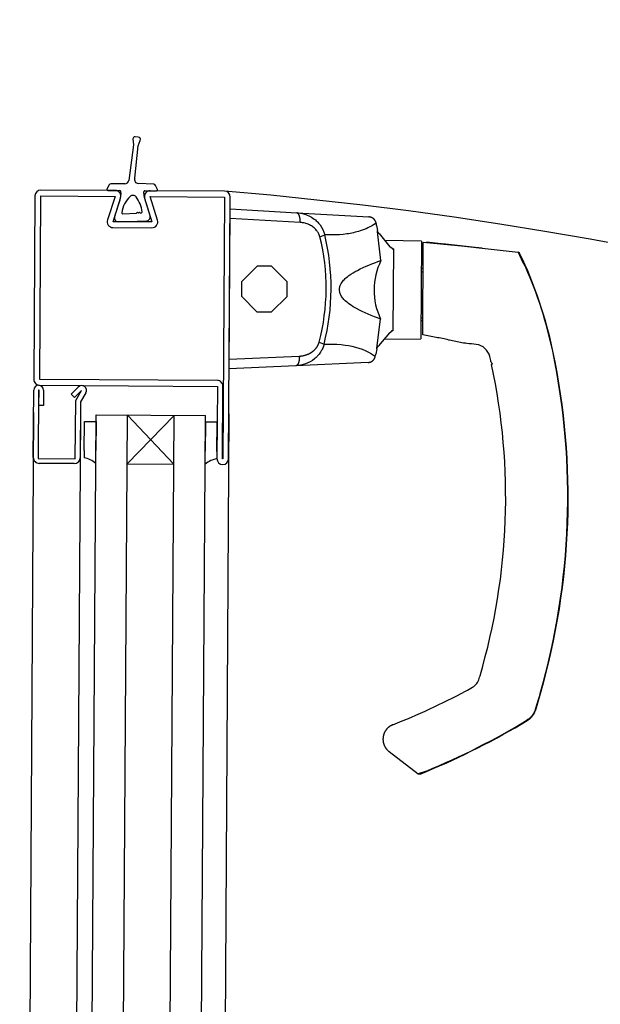
# Model space of a CAD drawing. Units: metres. Extents: x -1922 to -1821, y 1901 to 2060.
# Drawn here: x -1832 to -1832, y 2019 to 2020 of the extents above; entities that cross this region are included whole.
import ezdxf

# ---------------------------------------------------------------- set-up
doc = ezdxf.new("R2010")
doc.units = ezdxf.units.M
doc.linetypes.add('CONTINU', pattern=[0])
doc.layers.add('MUR-7', color=7, linetype='Continuous')
doc.layers.add('ZONE NON ELINGABLE-7', color=133, linetype='Continuous')

msp = doc.modelspace()

# ---------------------------------------------------------------- hatches: boundary and pattern name
at = {"layer": 'ZONE NON ELINGABLE-7', "linetype": 'CONTINU'}
h = msp.add_hatch(dxfattribs=at)
h.set_pattern_fill('ANSI31', color=256, scale=0.2, angle=45.00002679836822)
h.set_pattern_definition([(45.00000000560517, (-1917.637781306235, 2046.234358475858), (-0.4490128060973838, 0.4490128060095316), [])])
h.paths.add_polyline_path([(-1830.307635966701, 2021.554358484402), (-1830.307635966407, 2018.554604362139), (-1853.267781303534, 2018.554604359893), (-1853.267781303827, 2021.554358482156)])
h.paths.add_polyline_path([(-1830.307642522892, 2039.554358484403), (-1830.307642523186, 2042.554358484402), (-1853.267781305881, 2042.554358482156), (-1853.267781305588, 2039.554358482157)])

# ---------------------------------------------------------------- linework, layer by layer
at = {"layer": 'MUR-7'}
for p, q in [((-1831.772771477758, 2019.490404338728), (-1831.77267529478, 2019.488931612512)), ((-1831.77140466446, 2019.490874111633), (-1831.772235667421, 2019.490935562555)), ((-1831.771470171349, 2019.48868020345), (-1831.770895999171, 2019.490042749758)), ((-1831.77267529478, 2019.488931612512), (-1831.773854379929, 2019.479742838919)), ((-1831.772313444802, 2019.480394001253), (-1831.771470171349, 2019.48868020345)), ((-1831.774851574214, 2019.478897179463), (-1831.778442269227, 2019.478930107545)), ((-1831.767414335438, 2019.478809430021), (-1831.771439476644, 2019.479015703175)), ((-1831.778890810924, 2019.478660133905), (-1831.779449294044, 2019.477582148835)), ((-1831.779228747238, 2019.477217150265), (-1831.776149786587, 2019.477199519354)), ((-1831.770008814301, 2019.476453635008), (-1831.770006462521, 2019.476864336201)), ((-1831.769704749592, 2019.477162613434), (-1831.766755358577, 2019.477145724471)), ((-1831.766525979158, 2019.477498383729), (-1831.766984029198, 2019.478515411986)), ((-1831.776095186896, 2019.474744414203), (-1831.777458628625, 2019.470511413724)), ((-1831.768396005536, 2019.470701606865), (-1831.769851868333, 2019.475397073602)), ((-1831.775352449038, 2019.471222480502), (-1831.771852701293, 2019.471414173922)), ((-1831.771852701293, 2019.471414173922), (-1831.771604170731, 2019.471680755167)), ((-1831.771604170731, 2019.471680755167), (-1831.771327856388, 2019.47143315031)), ((-1831.771327856388, 2019.47143315031), (-1831.771113174813, 2019.471676676655)), ((-1831.771113174813, 2019.471676676655), (-1831.770923333734, 2019.471509321532)), ((-1831.748136857596, 2019.431522959856), (-1831.747876811029, 2019.472522135163)), ((-1831.747876811029, 2019.472522135163), (-1831.730852942598, 2019.471521641705)), ((-1831.730852882274, 2019.47152163816), (-1831.712348624237, 2019.470434142143)), ((-1831.776478758708, 2019.469205219766), (-1831.769323120225, 2019.469405851177)), ((-1831.729965107581, 2019.469019386356), (-1831.747892451858, 2019.470056188028)), ((-1831.710389630677, 2019.468284283761), (-1831.710172139663, 2019.466922702318)), ((-1831.710140629739, 2019.466729296486), (-1831.710172139663, 2019.466922702318)), ((-1831.709734893049, 2019.466157338389), (-1831.710140629739, 2019.466729296486)), ((-1831.709283269504, 2019.459262673533), (-1831.710140629739, 2019.466729296486)), ((-1831.72492887442, 2019.465379930052), (-1831.723684706124, 2019.465888412284)), ((-1831.709734893049, 2019.466157338389), (-1831.706993812376, 2019.462799837682)), ((-1831.698928537432, 2019.464211508718), (-1831.708302211619, 2019.464434606163)), ((-1831.698928537432, 2019.464211508718), (-1831.699087102412, 2019.43921201158)), ((-1831.698580672377, 2019.4402241912), (-1831.698430687631, 2019.463870921006)), ((-1831.683401136549, 2019.462447400267), (-1831.698430687605, 2019.463870925035)), ((-1831.69759738117, 2019.464030584027), (-1831.683401136549, 2019.462447400267)), ((-1831.706162466197, 2019.46218377842), (-1831.706993812376, 2019.462799837682)), ((-1831.706418346337, 2019.46227831997), (-1831.706074561917, 2019.462263807338)), ((-1831.706074561917, 2019.462263807338), (-1831.706207845466, 2019.441250203169)), ((-1831.706074561917, 2019.462263807338), (-1831.706162466197, 2019.46218377842)), ((-1831.683637130635, 2019.46247339572), (-1831.693506796378, 2019.463574421689)), ((-1831.683401136549, 2019.462447400267), (-1831.674166037444, 2019.46141748994)), ((-1831.674166037444, 2019.46141748994), (-1831.673042478633, 2019.458918349743)), ((-1831.673769133627, 2019.461135591901), (-1831.674166037444, 2019.46141748994)), ((-1831.69845843847, 2019.45949569867), (-1831.698958456088, 2019.459494506623)), ((-1831.673042478633, 2019.458918349743), (-1831.672213444178, 2019.457480297132)), ((-1831.710330230621, 2019.436836651141), (-1831.709378225679, 2019.444291797786)), ((-1831.699057183785, 2019.443929009233), (-1831.698557221519, 2019.443921474587)), ((-1831.70713382148, 2019.440725876592), (-1831.706306442844, 2019.441331090474)), ((-1831.706207845466, 2019.441250203169), (-1831.706551773425, 2019.44124005297)), ((-1831.706306442844, 2019.441331090474), (-1831.706207845466, 2019.441250203169)), ((-1831.70713382148, 2019.440725876592), (-1831.709917271319, 2019.437403416473)), ((-1831.708462852398, 2019.43910783661), (-1831.699087102412, 2019.43921201158)), ((-1831.69518553676, 2019.439541868025), (-1831.698580672389, 2019.440224191193)), ((-1831.691765124956, 2019.438854465084), (-1831.691932806874, 2019.438913560222)), ((-1831.688172421149, 2019.438132436479), (-1831.691765124956, 2019.438854465084)), ((-1831.725099977105, 2019.438374226376), (-1831.723862353389, 2019.437850028872)), ((-1831.710364191351, 2019.436643660572), (-1831.71059893645, 2019.435284947539)), ((-1831.710364191351, 2019.436643660572), (-1831.710330230622, 2019.436836651141)), ((-1831.710330230621, 2019.436836651141), (-1831.709917271319, 2019.437403416473)), ((-1831.665316029826, 2019.436026197224), (-1831.665235261538, 2019.436043522652)), ((-1831.748121216767, 2019.433988906991), (-1831.730181684237, 2019.434798239505)), ((-1831.731101319124, 2019.432307442063), (-1831.748136857596, 2019.431522959856)), ((-1831.712584569573, 2019.433160133662), (-1831.731101307692, 2019.432307442589)), ((-1831.681105084456, 2019.433290243353), (-1831.680789445843, 2019.432698646197)), ((-1831.680968340483, 2019.432660174986), (-1831.68078943939, 2019.432698647584)), ((-1831.798281804567, 2019.408833950693), (-1831.798172394731, 2019.426083603718)), ((-1831.796922419875, 2019.42607567547), (-1831.79703341536, 2019.408576027472)), ((-1831.796822421886, 2019.426075041209), (-1831.796922419875, 2019.42607567547)), ((-1831.796847475153, 2019.422125120661), (-1831.796822421886, 2019.426075041209)), ((-1831.795672445018, 2019.42606774722), (-1831.795697498284, 2019.422117826672)), ((-1831.788620906199, 2019.425041324452), (-1831.786824913848, 2019.42687767617)), ((-1831.785931264609, 2019.426003667569), (-1831.787727256959, 2019.42416731585)), ((-1831.787439197262, 2019.423400409868), (-1831.7859194113, 2019.425994617019)), ((-1831.7859194113, 2019.425994617019), (-1831.785931264609, 2019.426003667569)), ((-1831.787727256959, 2019.42416731585), (-1831.788620906199, 2019.425041324452)), ((-1831.784840865444, 2019.425362763526), (-1831.786191346773, 2019.423057551866)), ((-1831.795697498284, 2019.422117826672), (-1831.796847475153, 2019.422125120661)), ((-1831.787533606448, 2019.40851577278), (-1831.787439197262, 2019.423400409868)), ((-1831.786191346773, 2019.423057551866), (-1831.786282045941, 2019.408757839503)), ((-1831.786212175155, 2019.419773730491), (-1831.791412275101, 2018.599921301973)), ((-1831.78745454164, 2018.593233851193), (-1831.78221218286, 2019.419748358701)), ((-1831.782212185946, 2019.419748358721), (-1831.754212750552, 2019.419570765952)), ((-1831.779454702556, 2018.593183110399), (-1831.774212343777, 2019.4196976177)), ((-1831.774291730665, 2019.407181758036), (-1831.762212588236, 2019.419621506737)), ((-1831.762291972035, 2019.407105647546), (-1831.774212346862, 2019.419697617927)), ((-1831.76745494393, 2018.593106999209), (-1831.76221258515, 2019.419621506717)), ((-1831.759455104845, 2018.593056258415), (-1831.754212746067, 2019.419570765717)), ((-1831.78527002485, 2019.410626409071), (-1831.785222833183, 2019.418066689673)), ((-1831.785222833183, 2019.418066689673), (-1831.782222973529, 2019.418047662384)), ((-1831.782222973529, 2019.418047662384), (-1831.782270165196, 2019.41060738177)), ((-1831.754223510924, 2019.417870069442), (-1831.754270702591, 2019.410429788828)), ((-1831.75122365127, 2019.417851042152), (-1831.754223510924, 2019.417870069442)), ((-1831.751270842937, 2019.41041076155), (-1831.75122365127, 2019.417851042152)), ((-1831.79703341536, 2019.408576027472), (-1831.787533606448, 2019.40851577278)), ((-1831.78527002485, 2019.410626409071), (-1831.785281916907, 2019.408751496786)), ((-1831.787791529668, 2019.407267383573), (-1831.796791348638, 2019.407324466966)), ((-1831.774291730665, 2019.407181758036), (-1831.762291972035, 2019.407105647546)), ((-1831.668521918149, 2019.34844263433), (-1831.669774451689, 2019.344271701141)), ((-1831.669657228443, 2019.344259681044), (-1831.668410661758, 2019.348415330128)), ((-1831.668521918016, 2019.34844263479), (-1831.668410661758, 2019.348415330128)), ((-1831.671640791852, 2019.341714312229), (-1831.671901792658, 2019.341543877317)), ((-1831.707196442103, 2019.333528053913), (-1831.69974272243, 2019.327836794487)), ((-1831.697628437926, 2019.328546370347), (-1831.699743009207, 2019.327837013453)), ((-1831.699743009207, 2019.327837013453), (-1831.699251604166, 2019.327771092989)), ((-1831.69925160403, 2019.327771093045), (-1831.697590544153, 2019.328453861956)), ((-1831.697628406779, 2019.328546295744), (-1831.697590543835, 2019.328453862088))]:
    msp.add_line(p, q, dxfattribs=at)
at = {"layer": 'MUR-7', "ltscale": 2}
for p, q in [((-1831.79820888349, 2019.42034032171), (-1831.799577952917, 2019.204491606183)), ((-1831.748209797835, 2019.420023191171), (-1831.749578861799, 2019.204174475609))]:
    msp.add_line(p, q, dxfattribs=at)
at = {"layer": 'MUR-7'}
for points in [[(-1831.798154879669, 2019.428840150159, 0.4142135623730951), (-1831.796664423739, 2019.427330666432), (-1831.751165338948, 2019.42704207817), (-1831.751282677033, 2019.408542450288, 0.4142135623731006), (-1831.749792221104, 2019.40703296656, 0.4142135623730841), (-1831.748282737377, 2019.40852342249), (-1831.747857783231, 2019.475522074819, 0.4142135623730955), (-1831.749348239161, 2019.477031558546), (-1831.768347856985, 2019.477152067931, 0.5069206636600743), (-1831.769790581044, 2019.475209482425), (-1831.767918991019, 2019.469149186832), (-1831.777878023508, 2019.469212354254), (-1831.775929709561, 2019.47524842124, 0.5069206636600722), (-1831.777347675955, 2019.477209151323), (-1831.79634729378, 2019.477329660708, 0.4142135623730951), (-1831.797856777507, 2019.475839204779)], [(-1831.796356807678, 2019.47582969088), (-1831.777357189854, 2019.475709181496), (-1831.779305503801, 2019.46967311451, 0.5069206636600728), (-1831.777887537407, 2019.467712384426), (-1831.767928504918, 2019.467649217004, 0.5069206636600744), (-1831.766485780859, 2019.469591802509), (-1831.768357370884, 2019.475652098103), (-1831.74935775306, 2019.475531588718), (-1831.749782707205, 2019.408532936389), (-1831.749882705194, 2019.408533570648), (-1831.749764732849, 2019.427133196519, 0.4142135623730958), (-1831.751155825049, 2019.428542047998), (-1831.796654909841, 2019.42883063626)]]:
    msp.add_lwpolyline(points, format="xyb", close=True, dxfattribs=at)
for points in [[(-1831.729965107581, 2019.469019386356), (-1831.729963106808, 2019.469062698927), (-1831.729961418051, 2019.469106000437), (-1831.729960041818, 2019.469149277848), (-1831.729958978525, 2019.469192518133), (-1831.729958228491, 2019.469235708277), (-1831.729957791943, 2019.469278835277), (-1831.72995766901, 2019.469321886152), (-1831.729957831859, 2019.469361271511), (-1831.729958258224, 2019.46940057205), (-1831.729958947996, 2019.469439777829), (-1831.729959901003, 2019.469478878931), (-1831.729961117001, 2019.469517865465), (-1831.729962595685, 2019.469556727571), (-1831.72996433668, 2019.469595455417), (-1831.729966339545, 2019.469634039208), (-1831.729968603774, 2019.469672469185), (-1831.729971128794, 2019.469710735625), (-1831.729973913967, 2019.46974882885), (-1831.729976958587, 2019.469786739225), (-1831.729980066172, 2019.4698223072), (-1831.729983403018, 2019.469857696102), (-1831.729986968374, 2019.469892897972), (-1831.729990761439, 2019.469927904896), (-1831.72999478136, 2019.469962709), (-1831.729999714405, 2019.470002714846), (-1831.730004948447, 2019.47004242666), (-1831.73001048191, 2019.470081832486), (-1831.730016313128, 2019.470120920462), (-1831.730022440346, 2019.470159678822), (-1831.730028861719, 2019.4701980959), (-1831.730035575316, 2019.47023616013), (-1831.730041984431, 2019.470270732584), (-1831.730048635775, 2019.470304990175), (-1831.730055527667, 2019.470338924235), (-1831.730062658363, 2019.470372526183), (-1831.730070026059, 2019.470405787517), (-1831.730077628893, 2019.470438699824), (-1831.730085464939, 2019.470471254779), (-1831.730093532217, 2019.470503444151), (-1831.730101828686, 2019.470535259792), (-1831.730110352247, 2019.470566693658), (-1831.730119100745, 2019.470597737796), (-1831.730128071966, 2019.470628384355), (-1831.730136732504, 2019.470656908565), (-1831.730145587075, 2019.470685066029), (-1831.730154633686, 2019.470712850414), (-1831.730163870304, 2019.470740255474), (-1831.730173294853, 2019.470767275046), (-1831.730184431015, 2019.470798048348), (-1831.73019581257, 2019.470828288201), (-1831.73020743609, 2019.470857985501), (-1831.730219298077, 2019.470887131309), (-1831.73023139496, 2019.470915716852), (-1831.730243723098, 2019.470943733523), (-1831.73025627878, 2019.470971172889), (-1831.730267984819, 2019.470995811437), (-1831.73027987592, 2019.471019951716), (-1831.730291949078, 2019.471043587616), (-1831.730304201238, 2019.471066713159), (-1831.730316629301, 2019.471089322499), (-1831.730329230123, 2019.471111409911), (-1831.730342000516, 2019.471132969814), (-1831.730354937252, 2019.471153996751), (-1831.730368037056, 2019.471174485404), (-1831.730381296616, 2019.471194430592), (-1831.730394712578, 2019.471213827268), (-1831.730408281548, 2019.471232670527), (-1831.730421212209, 2019.471249925858), (-1831.730434272931, 2019.471266681093), (-1831.73044746078, 2019.471282932466), (-1831.730460772788, 2019.47129867632), (-1831.730474205964, 2019.471313909118), (-1831.730489895713, 2019.471330891618), (-1831.730505738901, 2019.471347180269), (-1831.730521730759, 2019.471362770166), (-1831.730537866473, 2019.471377656619), (-1831.730554141185, 2019.471391835143), (-1831.730570549997, 2019.471405301473), (-1831.730587087968, 2019.471418051553), (-1831.730602356987, 2019.47142910664), (-1831.730617726492, 2019.471439553856), (-1831.730633192594, 2019.471449390556), (-1831.730648751382, 2019.471458614254), (-1831.730664398919, 2019.471467222616), (-1831.730680131248, 2019.471475213464), (-1831.730695944389, 2019.471482584778), (-1831.730711834344, 2019.471489334694), (-1831.730727797091, 2019.471495461503), (-1831.730743828594, 2019.471500963655), (-1831.730759924797, 2019.471505839759), (-1831.730776081628, 2019.471510088582), (-1831.730791367072, 2019.471513519109), (-1831.730806699343, 2019.471516390268), (-1831.730822074995, 2019.471518701412), (-1831.730837490568, 2019.471520452022), (-1831.730852942598, 2019.471521641705)], [(-1831.710509634966, 2019.46885557628), (-1831.710516523975, 2019.468886572456), (-1831.710523944023, 2019.468917616845), (-1831.710531900253, 2019.46894869701), (-1831.71054039746, 2019.468979800218), (-1831.710549440066, 2019.469010913466), (-1831.710559032116, 2019.46904202348), (-1831.710568582572, 2019.469071340671), (-1831.710578627432, 2019.469100631439), (-1831.710589169076, 2019.469129884076), (-1831.710600209538, 2019.469159086708), (-1831.710611750493, 2019.469188227307), (-1831.710623793251, 2019.469217293702), (-1831.710636338746, 2019.469246273595), (-1831.710649387527, 2019.469275154573), (-1831.710662939753, 2019.469303924122), (-1831.710676995182, 2019.469332569643), (-1831.710691288804, 2019.469360570653), (-1831.7107060662, 2019.46938842775), (-1831.710721325983, 2019.469416128844), (-1831.710737066377, 2019.469443661825), (-1831.710754601495, 2019.469473191646), (-1831.710772691292, 2019.469502496047), (-1831.710791331969, 2019.469531559822), (-1831.710810519185, 2019.469560367827), (-1831.710830248054, 2019.469588905001), (-1831.710850513145, 2019.469617156396), (-1831.710870106009, 2019.469643518359), (-1831.710890164818, 2019.469669600806), (-1831.710910683706, 2019.469695391587), (-1831.71093165639, 2019.469720878716), (-1831.710953076177, 2019.469746050382), (-1831.710974935969, 2019.469770894972), (-1831.710997228267, 2019.469795401086), (-1831.711019945183, 2019.469819557551), (-1831.711043078448, 2019.469843353446), (-1831.711066619419, 2019.469866778107), (-1831.711090128159, 2019.469889413076), (-1831.711114012634, 2019.469911670376), (-1831.711138263674, 2019.469933540732), (-1831.711162871802, 2019.469955015168), (-1831.711185959327, 2019.46997453196), (-1831.711209336476, 2019.469993695489), (-1831.711232995097, 2019.47001249938), (-1831.711256926853, 2019.470030937505), (-1831.711281123233, 2019.470049003997), (-1831.711305575559, 2019.470066693252), (-1831.711330274999, 2019.470083999936), (-1831.711357719081, 2019.470102589394), (-1831.711385439173, 2019.47012070349), (-1831.71141342296, 2019.470138336304), (-1831.71144165797, 2019.470155482336), (-1831.711470131587, 2019.470172136516), (-1831.711498831073, 2019.470188294206), (-1831.711527743581, 2019.470203951202), (-1831.711556856179, 2019.470219103742), (-1831.711586155863, 2019.470233748496), (-1831.711615629582, 2019.470247882578), (-1831.711644733724, 2019.470261264819), (-1831.711673980706, 2019.470274150192), (-1831.711703358121, 2019.470286537189), (-1831.711732853578, 2019.470298424713), (-1831.711764823744, 2019.470310700199), (-1831.711796901665, 2019.470322392031), (-1831.71182907194, 2019.470333500366), (-1831.711861319276, 2019.470344025881), (-1831.711893628515, 2019.470353969767), (-1831.711925984652, 2019.470363333714), (-1831.711956521492, 2019.470371633354), (-1831.711987074555, 2019.470379421588), (-1831.712017631729, 2019.470386701), (-1831.712048181076, 2019.470393474533), (-1831.71207871085, 2019.470399745473), (-1831.712109209503, 2019.470405517445), (-1831.7121396657, 2019.470410794398), (-1831.712170068325, 2019.470415580594), (-1831.712200406496, 2019.470419880596), (-1831.712230669569, 2019.470423699258), (-1831.712260309072, 2019.470426986163), (-1831.712289856497, 2019.470429818816), (-1831.712319302479, 2019.470432202558), (-1831.712348637901, 2019.470434142946)], [(-1831.730181684237, 2019.434798239505), (-1831.730064505783, 2019.434804576811), (-1831.729947467819, 2019.434813008978), (-1831.729830616821, 2019.434823533127), (-1831.729713999265, 2019.434836146378), (-1831.729597130742, 2019.434850917541), (-1831.729480529166, 2019.43486779923), (-1831.729364242407, 2019.434886790378), (-1831.729248318333, 2019.434907889912), (-1831.729131209811, 2019.434931432361), (-1831.729014508798, 2019.434957153081), (-1831.728898267503, 2019.434985052781), (-1831.728782538134, 2019.435015132169), (-1831.728689900505, 2019.435040896449), (-1831.728597611883, 2019.435068082191), (-1831.72850570131, 2019.435096689924), (-1831.728414197825, 2019.43512672018), (-1831.728323130467, 2019.435158173491), (-1831.728232189385, 2019.435191176655), (-1831.728141702341, 2019.435225632252), (-1831.728051702, 2019.435261541848), (-1831.727962221032, 2019.43529890701), (-1831.727873292104, 2019.435337729305), (-1831.727784431293, 2019.435378250914), (-1831.727696148588, 2019.435420272095), (-1831.72760848185, 2019.435463794427), (-1831.727521468935, 2019.435508819487), (-1831.727435147702, 2019.435555348857), (-1831.727347883148, 2019.435604342241), (-1831.727261365174, 2019.435654933073), (-1831.727175640543, 2019.435707121818), (-1831.727090756018, 2019.435760908932), (-1831.727006758362, 2019.435816294879), (-1831.726936929488, 2019.435864048358), (-1831.726867746072, 2019.435912958775), (-1831.726799240945, 2019.435963024438), (-1831.726731446944, 2019.436014243653), (-1831.726664396902, 2019.436066614727), (-1831.726598123655, 2019.436120135966), (-1831.726534641226, 2019.436173123545), (-1831.726471917063, 2019.43622721585), (-1831.726409985711, 2019.436282408529), (-1831.726348881717, 2019.436338697231), (-1831.726294946776, 2019.436389980423), (-1831.726241687168, 2019.436442173622), (-1831.726189132086, 2019.43649526948), (-1831.72613731072, 2019.436549260645), (-1831.726086252261, 2019.436604139768), (-1831.7260359859, 2019.436659899501), (-1831.72598654083, 2019.436716532494), (-1831.725937946239, 2019.436774031396), (-1831.725890231321, 2019.436832388857), (-1831.72584741565, 2019.436886468453), (-1831.725805350218, 2019.436941287802), (-1831.725764060615, 2019.436996836111), (-1831.725723572434, 2019.43705310258), (-1831.725683911264, 2019.437110076414), (-1831.725645981222, 2019.437166418573), (-1831.725608865926, 2019.437223446857), (-1831.725572590834, 2019.437281146596), (-1831.725537181407, 2019.437339503122), (-1831.725502663104, 2019.437398501765), (-1831.725471753858, 2019.437453271001), (-1831.725441608611, 2019.437508617288), (-1831.725412247499, 2019.437564522261), (-1831.725383690654, 2019.437620967559), (-1831.725355958211, 2019.437677934813), (-1831.725329070305, 2019.437735405662), (-1831.725303047071, 2019.43779336174), (-1831.725277908642, 2019.437851784682), (-1831.725253675153, 2019.437910656124), (-1831.725230366739, 2019.437969957701), (-1831.725208003533, 2019.43802967105), (-1831.725187841521, 2019.438086208271), (-1831.72516852118, 2019.438143129739), (-1831.725150057188, 2019.438200413424), (-1831.725132464226, 2019.438258037301), (-1831.725115756975, 2019.438315979341), (-1831.725099950114, 2019.438374217517)], [(-1831.730181684237, 2019.434798239505), (-1831.730180233049, 2019.434754905043), (-1831.730179093716, 2019.434711585601), (-1831.730178266579, 2019.434668294219), (-1831.730177751887, 2019.43462504393), (-1831.730177549796, 2019.434581847752), (-1831.730177660366, 2019.434538718688), (-1831.730178083564, 2019.434495669723), (-1831.730178746024, 2019.434456289604), (-1831.730179670904, 2019.434416997639), (-1831.730180857972, 2019.434377803769), (-1831.730182306926, 2019.434338717906), (-1831.7301840174, 2019.434299749937), (-1831.730185988962, 2019.43426090972), (-1831.730188221112, 2019.434222207078), (-1831.730190713287, 2019.434183651802), (-1831.730193464855, 2019.434145253644), (-1831.730196475121, 2019.434107022317), (-1831.730199743324, 2019.434068967489), (-1831.730203268636, 2019.434031098789), (-1831.730206827193, 2019.4339955731), (-1831.730210612722, 2019.433960229377), (-1831.730214624373, 2019.433925075569), (-1831.730218861244, 2019.433890119581), (-1831.730223322381, 2019.433855369273), (-1831.730228762563, 2019.433815429225), (-1831.73023449999, 2019.433775787004), (-1831.730240532935, 2019.433736454545), (-1831.73024685958, 2019.433697443685), (-1831.730253478024, 2019.433658766169), (-1831.730260386272, 2019.433620433642), (-1831.730267582246, 2019.433582457639), (-1831.730274429465, 2019.433547969269), (-1831.730281514903, 2019.433513798809), (-1831.730288836766, 2019.433479954905), (-1831.730296393202, 2019.433446446117), (-1831.730304182302, 2019.433413280921), (-1831.730312202093, 2019.433380467706), (-1831.730320450548, 2019.433348014771), (-1831.73032892558, 2019.433315930326), (-1831.730337625045, 2019.433284222488), (-1831.730346546743, 2019.433252899274), (-1831.730355688418, 2019.43322196861), (-1831.730365047756, 2019.433191438318), (-1831.730374069511, 2019.433163026262), (-1831.730383280631, 2019.433134983386), (-1831.730392679046, 2019.433107315993), (-1831.730402262643, 2019.433080030305), (-1831.730412029266, 2019.433053132459), (-1831.730423554996, 2019.433022502895), (-1831.730435319334, 2019.432992409851), (-1831.730447318738, 2019.432962862385), (-1831.730459549595, 2019.432933869391), (-1831.730472008224, 2019.432905439598), (-1831.730484690875, 2019.432877581564), (-1831.730497593729, 2019.432850303672), (-1831.730509611472, 2019.432825815597), (-1831.730521807945, 2019.4328018281), (-1831.730534180062, 2019.432778347248), (-1831.730546724694, 2019.432755378982), (-1831.730559438667, 2019.432732929112), (-1831.730572318767, 2019.432711003315), (-1831.730585361734, 2019.432689607139), (-1831.730598564269, 2019.432668745995), (-1831.730611923035, 2019.432648425158), (-1831.730625434649, 2019.432628649771), (-1831.730639095697, 2019.432609424835), (-1831.73065290272, 2019.432590755213), (-1831.730666051337, 2019.432573665293), (-1831.730679323663, 2019.432557077079), (-1831.730692716713, 2019.432540994299), (-1831.730706227477, 2019.432525420571), (-1831.730719852916, 2019.432510359396), (-1831.730735756961, 2019.432493577283), (-1831.730751805632, 2019.43247749091), (-1831.730767994098, 2019.432462105119), (-1831.730784317486, 2019.432447424543), (-1831.730800770882, 2019.432433453599), (-1831.730817349333, 2019.432420196494), (-1831.730834047849, 2019.432407657219), (-1831.730849456002, 2019.432396796704), (-1831.730864956923, 2019.432386545287), (-1831.730880546689, 2019.432376905561), (-1831.730896221358, 2019.432367879964), (-1831.730911976965, 2019.432359470778), (-1831.730927809523, 2019.432351680131), (-1831.730943715029, 2019.432344509995), (-1831.73095968946, 2019.432337962181), (-1831.730975728774, 2019.432332038347), (-1831.730991828914, 2019.432326739991), (-1831.731007985808, 2019.432322068453), (-1831.73102419537, 2019.432318024914), (-1831.731039523225, 2019.432314788554), (-1831.731054890809, 2019.43231211211), (-1831.731070294666, 2019.432309996185), (-1831.731085731333, 2019.432308441256), (-1831.731101197336, 2019.43230744767)], [(-1831.712584569656, 2019.433160133657), (-1831.712552873159, 2019.433161845436), (-1831.712521041965, 2019.433164072972), (-1831.712489087502, 2019.433166823381), (-1831.712457021538, 2019.433170103478), (-1831.712424856177, 2019.433173919759), (-1831.712392603844, 2019.43317827839), (-1831.712362126287, 2019.43318288993), (-1831.712331593664, 2019.433187993347), (-1831.712301017132, 2019.433193592911), (-1831.712270408072, 2019.433199692576), (-1831.712239778069, 2019.433206295965), (-1831.712209138914, 2019.433213406367), (-1831.712178502585, 2019.433221026721), (-1831.712147881233, 2019.433229159604), (-1831.712117287177, 2019.433237807226), (-1831.712086732882, 2019.433246971414), (-1831.712056775096, 2019.433256476165), (-1831.712026879871, 2019.433266481582), (-1831.711997059362, 2019.433276988285), (-1831.711967325803, 2019.433287996504), (-1831.711939892017, 2019.433298632754), (-1831.711912553072, 2019.43330969814), (-1831.711885318802, 2019.433321191948), (-1831.711858199057, 2019.433333113169), (-1831.711831203696, 2019.433345460496), (-1831.711804342576, 2019.433358232328), (-1831.711777625539, 2019.433371426759), (-1831.711748414932, 2019.433386426097), (-1831.711719403562, 2019.433401930757), (-1831.71169060437, 2019.433417936945), (-1831.711662030213, 2019.433434440434), (-1831.711633693837, 2019.433451436556), (-1831.711605607861, 2019.433468920214), (-1831.711577784758, 2019.433486885884), (-1831.711550236843, 2019.43350532762), (-1831.711522976243, 2019.433524239054), (-1831.711496014894, 2019.433543613414), (-1831.711469837618, 2019.433563085459), (-1831.711443971186, 2019.433582989956), (-1831.71141842625, 2019.433603319378), (-1831.711393213215, 2019.433624065852), (-1831.711370180142, 2019.433643633746), (-1831.711347447967, 2019.433663545165), (-1831.711325024318, 2019.433683793116), (-1831.711302916605, 2019.433704370384), (-1831.711281132013, 2019.433725269532), (-1831.711259677491, 2019.433746482925), (-1831.711238559748, 2019.433768002723), (-1831.711215726914, 2019.433792018818), (-1831.711193317636, 2019.433816385024), (-1831.711171339775, 2019.433841090166), (-1831.7111498008, 2019.433866122845), (-1831.711128707781, 2019.433891471449), (-1831.711108067383, 2019.433917124176), (-1831.711087885858, 2019.433943069043), (-1831.711068169041, 2019.433969293913), (-1831.711048922346, 2019.433995786507), (-1831.711030150761, 2019.434022534426), (-1831.711012181259, 2019.434049041129), (-1831.710994678372, 2019.43407577013), (-1831.710977645618, 2019.434102709434), (-1831.710961086117, 2019.434129847006), (-1831.710943738283, 2019.434159361332), (-1831.710926948414, 2019.434189077573), (-1831.710910718877, 2019.434218980509), (-1831.710895051513, 2019.434249054946), (-1831.710879947635, 2019.43427928574), (-1831.710865408037, 2019.434309657812), (-1831.710852216369, 2019.434338410269), (-1831.710839526419, 2019.434367262521), (-1831.710827337625, 2019.434396202196), (-1831.710815649046, 2019.43442521704), (-1831.710804459364, 2019.434454294926), (-1831.710793766899, 2019.43448342387), (-1831.710783569615, 2019.434512592044), (-1831.710773865132, 2019.434541787788), (-1831.710764650733, 2019.434570999618), (-1831.710755923379, 2019.43460021624), (-1831.710747822705, 2019.434628905066), (-1831.710740185142, 2019.434657577497), (-1831.710733006962, 2019.434686223421), (-1831.710726284173, 2019.434714832932)], [(-1831.671850761871, 2019.341469224533), (-1831.671806737724, 2019.341496029029), (-1831.671763002861, 2019.341523279143), (-1831.671719574574, 2019.341550962951), (-1831.671676470151, 2019.341579068529), (-1831.671619293397, 2019.341617337478), (-1831.671562711678, 2019.3416563459), (-1831.671506699111, 2019.341696108868), (-1831.671462144472, 2019.341728574678), (-1831.671417933121, 2019.341761542824), (-1831.671374048161, 2019.341795027461), (-1831.671330520972, 2019.34182900602), (-1831.671279357847, 2019.341869949315), (-1831.67122871633, 2019.341911575619), (-1831.671178611938, 2019.341953873251), (-1831.67112896906, 2019.341996910193), (-1831.671079881133, 2019.342040608978), (-1831.671031362751, 2019.342084957465), (-1831.670979731469, 2019.342133462374), (-1831.670928779234, 2019.342182706842), (-1831.670878523205, 2019.342232675115), (-1831.670828876559, 2019.342283458809), (-1831.670779946093, 2019.342334953187), (-1831.670731748062, 2019.342387141782), (-1831.670684717422, 2019.342439534301), (-1831.670638424238, 2019.342492589489), (-1831.670592840404, 2019.342546342094), (-1831.670548015185, 2019.342600736193), (-1831.670503846855, 2019.342655901735), (-1831.670460460261, 2019.342711688991), (-1831.670417828839, 2019.342768134617), (-1831.670375999018, 2019.342825179244), (-1831.670343688396, 2019.34287043023), (-1831.670311882868, 2019.34291603784), (-1831.67028057023, 2019.342962020508), (-1831.670249771573, 2019.343008348024), (-1831.670213908779, 2019.343063742885), (-1831.670178779956, 2019.343119606455), (-1831.67014439491, 2019.343175922898), (-1831.670110702079, 2019.343232780997), (-1831.670077764972, 2019.343290077116), (-1831.670045592814, 2019.343347794703), (-1831.670017973543, 2019.343398823551), (-1831.669990950558, 2019.343450164999), (-1831.669964529694, 2019.343501807396), (-1831.66993867969, 2019.343553814442), (-1831.669913438885, 2019.343606110986), (-1831.669888812731, 2019.343658684876), (-1831.669866069674, 2019.343708702448), (-1831.669843870215, 2019.343758983939), (-1831.669822217572, 2019.343809523578), (-1831.669801075039, 2019.343860413366), (-1831.669780489508, 2019.343911545785), (-1831.669760468536, 2019.343962902707), (-1831.669741974426, 2019.34401189313), (-1831.669723995998, 2019.34406106985), (-1831.669706538802, 2019.344110416706), (-1831.669689572715, 2019.34416002282), (-1831.669673134414, 2019.34420978311), (-1831.669657228443, 2019.344259681044)], [(-1831.669774451689, 2019.344271701141), (-1831.669789810736, 2019.344223826584), (-1831.669805744456, 2019.344176087291), (-1831.669822246021, 2019.344128505244), (-1831.669839308603, 2019.344081102423), (-1831.669856925372, 2019.344033900808), (-1831.66988331275, 2019.343966217397), (-1831.669910834359, 2019.343898993244), (-1831.66993943409, 2019.343832225245), (-1831.669969055842, 2019.34376591029), (-1831.669999643507, 2019.343700045274), (-1831.67003114098, 2019.343634627088), (-1831.670063492157, 2019.343569652626), (-1831.670098255875, 2019.343502163257), (-1831.670134015211, 2019.343435158298), (-1831.670170757241, 2019.343368663135), (-1831.670208469048, 2019.343302703154), (-1831.670247137709, 2019.34323730374), (-1831.670290082848, 2019.343167131917), (-1831.67033414507, 2019.343097628061), (-1831.670379305427, 2019.343028821697), (-1831.670425544969, 2019.34296074235), (-1831.670472844746, 2019.342893419544), (-1831.670521069538, 2019.342827038383), (-1831.670570342034, 2019.342761418866), (-1831.670620640719, 2019.342696587915), (-1831.670671944081, 2019.342632572452), (-1831.670724230604, 2019.342569399401), (-1831.670777496845, 2019.34250707329), (-1831.670831737331, 2019.342445597375), (-1831.670886927582, 2019.34238499657), (-1831.670943043122, 2019.342325295787), (-1831.671000059471, 2019.342266519942), (-1831.671057972828, 2019.342208672196), (-1831.671116775435, 2019.342151756271), (-1831.671176439234, 2019.342095795524), (-1831.671236936165, 2019.342040813317), (-1831.671298238168, 2019.34198683301), (-1831.671353808242, 2019.341939350731), (-1831.671410015906, 2019.341892674061), (-1831.671466837229, 2019.341846819186), (-1831.67152424828, 2019.341801802296), (-1831.671582225129, 2019.341757639581), (-1831.671640743845, 2019.341714347226), (-1831.671640791852, 2019.341714312229)], [(-1831.706243683731, 2019.34040263518), (-1831.706291702099, 2019.340383317117), (-1831.706339813504, 2019.340363208731), (-1831.706388006284, 2019.340342302886), (-1831.70643626812, 2019.340320592407), (-1831.706484586027, 2019.340298070096), (-1831.706532946353, 2019.340274728762), (-1831.706589977379, 2019.340246158116), (-1831.706647022739, 2019.340216428208), (-1831.706704053129, 2019.340185523474), (-1831.706761035913, 2019.340153426171), (-1831.70681184852, 2019.340123749541), (-1831.706862576899, 2019.340093103194), (-1831.706913198324, 2019.340061479004), (-1831.706963689514, 2019.340028869424), (-1831.707014026641, 2019.339995267511), (-1831.707064185344, 2019.339960666961), (-1831.707114140749, 2019.33992506214), (-1831.707163867481, 2019.339888448112), (-1831.707207962949, 2019.339854969212), (-1831.707251592803, 2019.339820876971), (-1831.707294742316, 2019.339786182924), (-1831.70733739711, 2019.339750899084), (-1831.707379543181, 2019.33971503793), (-1831.70742116691, 2019.339678612389), (-1831.707469534918, 2019.339634975923), (-1831.707517138173, 2019.339590596697), (-1831.707563956653, 2019.339545498094), (-1831.707609971222, 2019.339499704223), (-1831.707656077274, 2019.339452284823), (-1831.707701308961, 2019.339404194339), (-1831.707745648998, 2019.339355460445), (-1831.707789081182, 2019.339306111412), (-1831.707831590415, 2019.339256176049), (-1831.707873162726, 2019.339205683652), (-1831.707913785284, 2019.33915466395), (-1831.707953527589, 2019.33910303983), (-1831.707992499448, 2019.339050666171), (-1831.708030680115, 2019.33899756047), (-1831.708068049361, 2019.338943740974), (-1831.708104587509, 2019.338889226663), (-1831.708139645744, 2019.338835028554), (-1831.708173866368, 2019.338780198512), (-1831.708207232471, 2019.338724756454), (-1831.70823972777, 2019.338668722893), (-1831.708271972382, 2019.338610957937), (-1831.708303278136, 2019.338552622022), (-1831.708333629919, 2019.33849373869), (-1831.708363013399, 2019.338434332008), (-1831.708391415054, 2019.338374426539), (-1831.708418822191, 2019.338314047306), (-1831.708445222965, 2019.338253219756), (-1831.708468770379, 2019.338196498254), (-1831.708491507044, 2019.338139254339), (-1831.70851341754, 2019.338081504924), (-1831.708534486894, 2019.338023267493), (-1831.708554700604, 2019.337964560078), (-1831.708569973404, 2019.337918115196), (-1831.708584702754, 2019.33787140086), (-1831.70859888229, 2019.337824426501), (-1831.708612505864, 2019.337777201732), (-1831.70862761369, 2019.337722087298), (-1831.708642379681, 2019.337664974564), (-1831.708654839183, 2019.33761384322), (-1831.708665230883, 2019.337568778989), (-1831.708673769081, 2019.337529852801), (-1831.708682224193, 2019.337489352709), (-1831.708691562543, 2019.337441981145), (-1831.708699418512, 2019.33739957836), (-1831.708705952885, 2019.337362184366), (-1831.708711309055, 2019.337329831658), (-1831.70871561221, 2019.337302546209), (-1831.708718968676, 2019.33728034836), (-1831.708721465429, 2019.337263253579), (-1831.708724000769, 2019.33724533459), (-1831.708724313676, 2019.337243082944), (-1831.708724315897, 2019.337243066947), (-1831.708724318117, 2019.337243050951), (-1831.708724322558, 2019.337243018957), (-1831.708724331439, 2019.337242954971), (-1831.708724349196, 2019.337242826997), (-1831.708724384701, 2019.337242571047), (-1831.708724455657, 2019.337242059141), (-1831.708724597371, 2019.3372410353), (-1831.708724879998, 2019.337238987503), (-1831.708725442049, 2019.337234891459), (-1831.708726553335, 2019.337226697581), (-1831.708728724602, 2019.337210302849), (-1831.708732861633, 2019.33717748686), (-1831.708740311516, 2019.337111759884), (-1831.708746658833, 2019.337045927376), (-1831.708751907503, 2019.336980021734), (-1831.708756061372, 2019.336914074386), (-1831.708759120799, 2019.336848112631), (-1831.70876108705, 2019.336782163705), (-1831.708761962284, 2019.336716254749), (-1831.708761822261, 2019.336657256424), (-1831.708760811592, 2019.336598331183), (-1831.708758933639, 2019.336539498208), (-1831.708756192322, 2019.336480776529), (-1831.708752592105, 2019.336422185007), (-1831.70874822495, 2019.336364784482), (-1831.708743039296, 2019.336307544944), (-1831.70873704085, 2019.336250483656), (-1831.708730235793, 2019.336193617655), (-1831.708722569209, 2019.336136529683), (-1831.708714119918, 2019.336079818068), (-1831.708704901667, 2019.33602349748), (-1831.708694928502, 2019.335967582056), (-1831.708684214748, 2019.335912085388), (-1831.708672774977, 2019.335857020524), (-1831.708658380484, 2019.335792693972), (-1831.708643022717, 2019.335729004036), (-1831.708626726631, 2019.335665969147), (-1831.708609517489, 2019.335603606676), (-1831.708591042419, 2019.335540681575), (-1831.708571670528, 2019.335478489819), (-1831.708551429317, 2019.335417046498), (-1831.708530346408, 2019.335356365596), (-1831.708508449501, 2019.335296459995), (-1831.708485766327, 2019.335237341498), (-1831.7084623246, 2019.335179020845), (-1831.708441353365, 2019.335128981993), (-1831.708419827559, 2019.335079512977), (-1831.708397763614, 2019.335030620343), (-1831.708375177948, 2019.334982310115), (-1831.708352086954, 2019.334934587803), (-1831.708328506975, 2019.334887458422), (-1831.708304454297, 2019.334840926484), (-1831.708277469724, 2019.334790436201), (-1831.708249954235, 2019.334740678402), (-1831.708221929119, 2019.334691657117), (-1831.708193415482, 2019.334643375711), (-1831.708164434235, 2019.334595836913), (-1831.708131562294, 2019.334543659677), (-1831.70809816208, 2019.33449241208), (-1831.70806426162, 2019.334442095246), (-1831.708029888517, 2019.334392709429), (-1831.707995069935, 2019.334344254042), (-1831.707959832568, 2019.334296727695), (-1831.707924202622, 2019.334250128227), (-1831.707888205798, 2019.33420445274), (-1831.707846740737, 2019.334153489068), (-1831.70780486779, 2019.334103715869), (-1831.707762622517, 2019.33405512568), (-1831.707720039525, 2019.334007710043), (-1831.70767715245, 2019.333961459554), (-1831.707634766845, 2019.333917159162), (-1831.70759214946, 2019.333873962285), (-1831.707549329362, 2019.333831857705), (-1831.707506334716, 2019.333790833576), (-1831.707462310969, 2019.333750073054), (-1831.70741816177, 2019.333710410755), (-1831.707373914056, 2019.33367183232), (-1831.707329593765, 2019.3336343229), (-1831.707285225851, 2019.333597867205), (-1831.707240834294, 2019.333562449553), (-1831.707196442103, 2019.333528053913)]]:
    msp.add_lwpolyline(points, dxfattribs=at)
for points in [[(-1831.730852299547, 2019.471521603913, -0.05832263121305276), (-1831.72889724341, 2019.471175963173, -0.1007696752439503), (-1831.726046144869, 2019.469655923156), (-1831.725828069306, 2019.469467159682, -0.03783048549085726), (-1831.725058066921, 2019.468662195403), (-1831.724886104711, 2019.468444009557, -0.1068132169100364), (-1831.723684713288, 2019.465888414097)], [(-1831.724928882409, 2019.465379928595), (-1831.724992263842, 2019.465604782308), (-1831.725073439912, 2019.465836990752), (-1831.725170178994, 2019.466066814125), (-1831.725285125899, 2019.46629846415), (-1831.725386221376, 2019.466476693248), (-1831.725499536707, 2019.466655643354), (-1831.725620724252, 2019.466828159749), (-1831.725757380465, 2019.467004116731), (-1831.725919186066, 2019.467191986901), (-1831.726089534922, 2019.467370281487), (-1831.726237601511, 2019.46751167572), (-1831.726421465145, 2019.467672295093), (-1831.726627853408, 2019.467835569998), (-1831.726841730581, 2019.467988318406), (-1831.727062175166, 2019.468130397079), (-1831.727288235745, 2019.468261690764), (-1831.727534696868, 2019.468389886044), (-1831.72772272992, 2019.468478088086), (-1831.727913322036, 2019.46855960681), (-1831.728194589008, 2019.468666341331), (-1831.728480167239, 2019.468759221603), (-1831.728695853108, 2019.46881960756, 0.04941434428935507), (-1831.729965107581, 2019.469019386356)], [(-1831.710509651413, 2019.468855569138), (-1831.710778953922, 2019.468658777713, -0.07029493696141385), (-1831.714571329914, 2019.466873044649, -0.04083391615059333), (-1831.718022869681, 2019.466078699964), (-1831.718974638661, 2019.465961568898), (-1831.71989374075, 2019.465884580369, -0.03226046769799783), (-1831.723684808663, 2019.465888887439)], [(-1831.709378225679, 2019.444291797786, -0.03832775652419159), (-1831.715565902891, 2019.446972973077), (-1831.716355965531, 2019.447436405685), (-1831.716810898547, 2019.447726388712), (-1831.717278649764, 2019.448048494836, -0.02934722731308111), (-1831.718418717751, 2019.448972017794), (-1831.718586436595, 2019.449135831339), (-1831.718754842796, 2019.449313713523), (-1831.71892373809, 2019.449507965847), (-1831.719092924212, 2019.449720889815), (-1831.719262202898, 2019.449954786929), (-1831.719389131495, 2019.450147534145), (-1831.719514943283, 2019.450364514453), (-1831.719638196841, 2019.45061569627), (-1831.719721449006, 2019.450817744246), (-1831.719787307837, 2019.45101416189), (-1831.719840574508, 2019.451216999589), (-1831.719878143297, 2019.451415922939), (-1831.719901913468, 2019.451625509154), (-1831.719909445575, 2019.451829298771), (-1831.719901405221, 2019.45203556636), (-1831.719877510106, 2019.452242241026), (-1831.719839536922, 2019.452441302932), (-1831.719780203654, 2019.452662435703), (-1831.719703994592, 2019.452882331815), (-1831.719623677891, 2019.453069209974), (-1831.719442363488, 2019.453414895034), (-1831.719242277569, 2019.453736043631), (-1831.719040875512, 2019.454009679487), (-1831.718839037847, 2019.454245122049), (-1831.718637645105, 2019.454451690763), (-1831.718437577817, 2019.454638705075), (-1831.718239716513, 2019.454815484433), (-1831.717863246608, 2019.455134733506), (-1831.717493548291, 2019.455420407353, -0.03712221693453154), (-1831.715322092618, 2019.456757525855, -0.03709940385771997), (-1831.709283269504, 2019.459262673533)], [(-1831.723862305523, 2019.437850128739, -0.04110987633183066), (-1831.724195885789, 2019.436839125636), (-1831.724305562129, 2019.43659393974), (-1831.724425111298, 2019.436353204596), (-1831.724554881214, 2019.436116188426, -0.04783462926972022), (-1831.725329670781, 2019.435024984085), (-1831.725498178555, 2019.43483653509), (-1831.725651147251, 2019.434676266982), (-1831.725855409508, 2019.434476482704), (-1831.72609603162, 2019.434259626042), (-1831.726300950869, 2019.434088960858, -0.1585461034533293), (-1831.731101197336, 2019.43230744767)], [(-1831.723862351441, 2019.437850028971), (-1831.7227526232, 2019.437886856363), (-1831.721648566861, 2019.437883706493), (-1831.720556786753, 2019.43783962818), (-1831.719484299701, 2019.437753687771), (-1831.718438534487, 2019.437625015394), (-1831.717599632789, 2019.437485628036, -0.1082265388666567), (-1831.710943411436, 2019.434884922847), (-1831.710747484743, 2019.434732933237), (-1831.710726284201, 2019.434714832739)]]:
    msp.add_lwpolyline(points, format="xyb", dxfattribs=at)
msp.add_lwpolyline([(-1831.733295396186, 2019.45377927409), (-1831.737269945332, 2019.457804564028), (-1831.740969870908, 2019.457828031646), (-1831.744995160847, 2019.4538534825), (-1831.745018628464, 2019.450153556924), (-1831.741044079319, 2019.446128266985), (-1831.737344153742, 2019.446104799368), (-1831.733318863804, 2019.450079348513)], close=True, dxfattribs=at)
for centre, radius, start, end in [((-1831.77227254069, 2019.490436924046), 0.0005000000000032022, 85.77079519489214, 183.7366507070588), ((-1831.771448912383, 2019.490275745423), 0.0006000000000022471, 337.1496150169604, 85.77079519489214), ((-1831.778446854231, 2019.478430128567), 0.0004999999999976884, 89.47458994480981, 152.6122037337062), ((-1831.774842404207, 2019.479897137417), 0.00100000000000497, 269.4745899448098, 351.1238863105138), ((-1831.771388297612, 2019.480014392669), 0.0009999999999982033, 157.6905604448435, 267.0663758202353), ((-1831.779227315697, 2019.477467146167), 0.0002499999999983246, 152.6122037337062, 269.6719133902875), ((-1831.776151504435, 2019.476899524272), 0.000300000000004549, 5.173372519453564, 89.67191339028749), ((-1831.781330321774, 2019.476430641594), 0.005499999999983589, 342.1463450197957, 5.173372519453564), ((-1831.766508871682, 2019.476433593447), 0.003499999999989584, 179.6719133902875, 197.2264208624699), ((-1831.76970646744, 2019.476862618352), 0.0003000000000010325, 89.67191339028749, 179.6719133902875), ((-1831.767439924954, 2019.478310085274), 0.0004999999999952101, 24.2458886329921, 87.06637582023527), ((-1831.766753927036, 2019.477395720373), 0.0002500000000032089, 269.6719133902875, 24.2458886329921), ((-1831.768724203864, 2019.470614782774), 0.006947020166046091, 132.9569740338097, 172.6450592612952), ((-1831.772776794581, 2019.474967202485), 0.0009999999999956962, 38.09717097853991, 132.9569740338097), ((-1831.777940297368, 2019.470918910815), 0.007561282380582425, 6.447991068635828, 38.09717097853991), ((-1831.775366121918, 2019.471472106327), 0.0002500000000050172, 172.6450592612952, 273.1351573673177), ((-1831.770724948379, 2019.471734362085), 0.0003000000000004525, 228.6020889319219, 6.447991068635828), ((-1831.77650678592, 2019.470204826927), 0.0009999999999947135, 162.1463450197957, 271.606051261516), ((-1831.769351147437, 2019.470405458338), 0.001000000000000351, 271.606051261516, 17.22642086246986), ((-1831.788006029733, 2019.452276251477), 0.07924999999999992, 11.65338511912858, 12.07498814997016), ((-1831.777587721925, 2019.452210172003), 0.05428072169419951, 345.2325698299335, 14.04141196533898), ((-1831.779615396068, 2019.452223033303), 0.05757590662996448, 345.5440414127195, 13.7304063968293), ((-1831.693804026751, 2019.451678753912), 0.01723725015898259, 153.8978602256444, 205.3753265815437), ((-1831.772885501744, 2019.413428651049), 0.1100000301547685, 11.86404315317498, 25.70255992189016), ((-1831.770856256713, 2019.413931232081), 0.1078282223340089, 11.82416692743909, 23.8206142183849), ((-1831.696075972651, 2019.426198314767), 0.01337323033647238, 71.95219559512655, 86.18222451738019), ((-1831.843418158788, 2019.39869503722), 0.1819724810186326, 343.969215408127, 11.83812097580686), ((-1831.843347423807, 2019.398626178394), 0.1819999999995759, 343.9853112997299, 11.86402775666335), ((-1831.788006029733, 2019.452276251477), 0.07924999999999986, 347.1974446965042, 347.6196146601786), ((-1831.839349135706, 2019.398600868202), 0.1620015823192585, 343.6367355200801, 12.1364512701786), ((-1831.796922419875, 2019.42607567547), 0.00125, 359.6365934029989, 179.6365934029989), ((-1831.785925893588, 2019.425998414592), 0.001257512764103938, 329.6365933965312, 135.6365933959489), ((-1831.796781834739, 2019.408824436794), 0.0015, 179.6365934029989, 269.6365934029989), ((-1831.78778201577, 2019.408767353401), 0.0015, 269.6365934029989, 359.6365934029989), ((-1831.78660193074, 2019.402108120161), 0.006773248076472127, 50.47064519362124, 78.76191339525347), ((-1831.75004709822, 2019.401876262846), 0.006773248076472126, 100.5112734013947, 128.8025416042871), ((-1831.77224863502, 2019.508204616983), 0.1945386617561645, 292.5549103114586, 301.0522497028456), ((-1831.772992576362, 2019.509532176613), 0.1961500000017081, 292.6071207165068, 301.0399118701581)]:
    msp.add_arc(centre, radius, start, end, dxfattribs=at)
at = {"layer": 'MUR-7', "ltscale": 0.5}
msp.add_arc((-1831.83116037011, 2018.497076042202), 0.9833646519902864, 0.4349348147714953, 85.22769687319789, dxfattribs=at)
at = {"layer": 'MUR-7'}
for centre, major_axis, ratio, start_param, end_param in [((-1831.765796438122, 2019.452135379885), (-0.5156396476742159, -0.003094497073013613), 0.01234071450949654, 4.581357688788136, 4.582335716870947), ((-1831.490865126143, 2019.446997797718), (0.5499044940017305, -0.01027672238909739), 0.01068764362471172, 1.958139213966053, 1.95912126051652), ((-1831.765796438122, 2019.452135379885), (-0.515558907268892, 0.009635107753984632), 0.01234071450949686, 4.581662368070385, 4.582640396153196), ((-1831.765796438122, 2019.452135379885), (-0.5156396476742106, -0.003094497072163924), 0.01234071451114504, 1.70054491102639, 1.701522939109199), ((-1831.49082207639, 2019.453785060613), (0.5499906099049666, 0.003300388267011948), 0.01068764362613911, 4.324064046663072, 4.325046093213534), ((-1831.765796438122, 2019.452135379885), (-0.5155589072688972, 0.009635107753134838), 0.01234071451114507, 1.700849590308604, 1.701827618391414), ((-1831.670134399309, 2019.344409039553), (-0.0004771708663869512, 0.0001493585092034792), 0.07367616078299229, 2.448191681640163, 3.141592653603792), ((-1831.672108579394, 2019.341897628693), (-0.0002578175235544732, 0.0004284041602834658), 0.01824991033013557, 2.531242230481555, 3.14159265364958)]:
    msp.add_ellipse(centre, major_axis=major_axis, ratio=ratio, start_param=start_param, end_param=end_param, dxfattribs=at)
for points, knots in [([(-1831.681106115574, 2019.433294949092), (-1831.681206931406, 2019.4337550114), (-1831.681307761822, 2019.434205257862), (-1831.681794987027, 2019.43633801988), (-1831.683182035698, 2019.437575902169), (-1831.685689337628, 2019.437855519758), (-1831.68650628085, 2019.437946626335), (-1831.687545618497, 2019.438062534628), (-1831.687768012922, 2019.438087336345), (-1831.688051078614, 2019.438118904201), (-1831.688111749882, 2019.43812567034), (-1831.688172421149, 2019.438132436479)], [0.4984094018278165, 0.4984094018278165, 0.4984094018278165, 0.4984094018278165, 0.5678817512212004, 0.5678817512212004, 0.8105776488483056, 0.8105776488483056, 0.9278715506175615, 0.9278715506175615, 0.9598021783116963, 0.9598021783116963, 0.9685131504994071, 0.9685131504994071, 0.9685131504994071, 0.9685131504994071]), ([(-1831.706243683683, 2019.340402635062), (-1831.69987516052, 2019.342921343258), (-1831.693650824854, 2019.345799852673), (-1831.68700630181, 2019.349342628813), (-1831.686393404164, 2019.349636048441), (-1831.685008998197, 2019.350507799852), (-1831.684402914383, 2019.351302634174), (-1831.6840468847, 2019.352494496682), (-1831.683986294691, 2019.352699076661), (-1831.683909459518, 2019.352960757112)], [0.3730808886157278, 0.3730808886157278, 0.3730808886157278, 0.3730808886157278, 0.8629660384531831, 0.8629660384531831, 0.9111382804062347, 0.9111382804062347, 0.980516931820127, 0.980516931820127, 1, 1, 1, 1])]:
    msp.add_open_spline(points, degree=3, knots=knots, dxfattribs=at)

doc.saveas('drawing.dxf')
